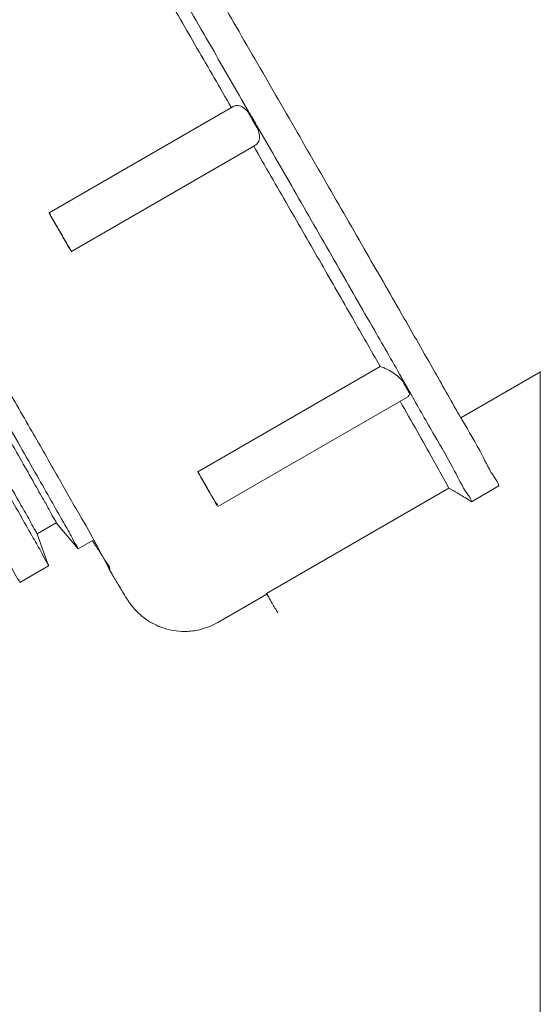
# Model space of a CAD drawing. Units: millimetres. Extents: x 2283 to 3471, y 497 to 1378.
# Drawn here: x 2539 to 2541, y 1138 to 1142 of the extents above; entities that cross this region are included whole.
import ezdxf

# ---------------------------------------------------------------- set-up
doc = ezdxf.new("R2010")
doc.units = ezdxf.units.MM
doc.header["$LTSCALE"] = 97.777778
doc.header["$MEASUREMENT"] = 0
doc.layers.add('YGNIS_CALDERA EXTERIOR', color=5, linetype='CONTINUOUS')

# ---------------------------------------------------------------- blocks, each defined once
blk = doc.blocks.new('COND 100-80 ALZ')
at = {"layer": 'YGNIS_CALDERA EXTERIOR', "lineweight": 0}
for p, q in [((-227.9222, 183.8865), (-228.7519, 183.4075)), ((-227.8393, 183.8276), (-227.8459, 183.8392)), ((-227.8259, 183.8045), (-227.8393, 183.8276)), ((-228.6518, 183.2341), (-227.8326, 183.707)), ((-227.8226, 183.713), (-227.8326, 183.707)), ((-228.692, 183.3046), (-228.712, 183.3392)), ((-228.6518, 183.2341), (-228.6519, 183.2343)), ((-227.264, 182.718), (-228.0833, 182.245)), ((-227.264, 182.718), (-227.247, 182.7117)), ((-226.9019, 182.488), (-226.5442, 182.6945)), ((-226.5462, 166.0229), (-226.5454, 182.6954)), ((-227.1398, 182.6106), (-227.1536, 182.6349)), ((-227.1374, 182.5835), (-227.9937, 182.0892)), ((-228.0763, 182.233), (-228.0833, 182.245)), ((-226.956, 182.1727), (-227.7753, 181.6997)), ((-226.956, 182.1727), (-226.936, 182.1611)), ((-226.7313, 182.1824), (-226.8545, 182.1112)), ((-226.7313, 182.1824), (-226.7313, 182.1825)), ((-228.0055, 182.1101), (-228.0197, 182.135)), ((-226.8601, 182.114), (-226.8613, 182.1161)), ((-226.8591, 182.1121), (-226.8601, 182.114)), ((-226.8545, 182.1112), (-226.8546, 182.1113)), ((-226.8545, 182.1114), (-226.8545, 182.1112)), ((-228.8058, 181.9663), (-228.7192, 182.0163)), ((-228.7195, 182.0165), (-228.6217, 181.8999)), ((-228.7192, 182.0163), (-228.7192, 182.0164)), ((-228.8059, 181.9667), (-228.7538, 181.8236)), ((-228.6213, 181.8996), (-228.5511, 181.9401)), ((-228.6213, 181.8997), (-228.6213, 181.8996)), ((-228.8837, 181.7482), (-228.7538, 181.8231)), ((-228.7537, 181.8233), (-228.7538, 181.8236)), ((-228.7538, 181.8231), (-228.7537, 181.8233)), ((-228.4786, 181.8088), (-228.4786, 181.8089)), ((-228.8836, 181.7483), (-228.8837, 181.7482)), ((-227.7738, 181.696), (-227.9938, 181.569)), ((-227.7653, 181.6824), (-227.7753, 181.6997))]:
    blk.add_line(p, q, dxfattribs=at)
blk.add_lwpolyline([(-227.7738, 181.6962), (-227.774, 181.6969), (-227.7745, 181.698), (-227.7753, 181.6997)], dxfattribs=at)
for points, knots in [([(-226.9019, 182.488), (-226.9415, 182.556), (-227.0285, 182.7114), (-227.1739, 182.964), (-227.3406, 183.2548), (-227.5214, 183.5688), (-227.7088, 183.8938), (-227.896, 184.2176), (-228.0758, 184.5283), (-228.2419, 184.8139), (-228.3817, 185.0553), (-228.4671, 185.1991), (-228.5019, 185.2594)], [0, 0, 0, 0, 0.236072, 0.534438, 0.874325, 1.241472, 1.621377, 1.999998, 2.363492, 2.698299, 2.99125, 3.200119, 3.200119, 3.200119, 3.200119]), ([(-228.5024, 184.979), (-228.4593, 184.9054), (-228.3606, 184.735), (-228.2005, 184.4597), (-228.0279, 184.1615), (-227.9113, 183.9598), (-227.8556, 183.8633)], [0, 0, 0, 0, 0.255727, 0.590794, 0.955323, 1.289572, 1.289572, 1.289572, 1.289572]), ([(-227.9325, 183.8802), (-227.9841, 183.9695), (-228.0853, 184.1445), (-228.2328, 184.3991), (-228.3701, 184.6357), (-228.4579, 184.7866), (-228.4995, 184.8579)], [0, 0, 0, 0, 0.309336, 0.606366, 0.882597, 1.13013, 1.13013, 1.13013, 1.13013]), ([(-228.4786, 181.8089), (-228.4801, 181.8201), (-228.5084, 181.8552), (-228.5465, 181.9378), (-228.6226, 182.064), (-228.7174, 182.2333), (-228.8345, 182.4365), (-228.9662, 182.666), (-229.1075, 182.9111), (-229.2516, 183.1608), (-229.3927, 183.4047), (-229.5237, 183.6302), (-229.6413, 183.8335), (-229.7337, 183.9886), (-229.8149, 184.1345), (-229.8428, 184.1676), (-229.8797, 184.2429), (-229.8785, 184.2338)], [0, 0, 0, 0, 0.034052, 0.127802, 0.276918, 0.473276, 0.711118, 0.980014, 1.267235, 1.559884, 1.845299, 2.111192, 2.345827, 2.538858, 2.683814, 2.772254, 2.80003, 2.80003, 2.80003, 2.80003]), ([(-229.8712, 184.0648), (-229.8718, 184.0692), (-229.8534, 184.0327), (-229.8396, 184.0161), (-229.7978, 183.942), (-229.7494, 183.8611), (-229.6857, 183.7515), (-229.6123, 183.6256), (-229.5294, 183.483), (-229.4397, 183.3283), (-229.3452, 183.165), (-229.2483, 182.9973), (-229.1513, 182.8291), (-229.0567, 182.6648), (-228.9667, 182.5082), (-228.8835, 182.3634), (-228.8095, 182.2337), (-228.7457, 182.1226), (-228.6954, 182.0323), (-228.656, 181.9662), (-228.6362, 181.9237), (-228.6221, 181.9055), (-228.6213, 181.8997)], [0, 0, 0, 0, 0.013289, 0.05692, 0.129926, 0.230512, 0.356202, 0.503901, 0.669974, 0.850329, 1.040528, 1.235887, 1.431595, 1.622833, 1.804894, 1.973293, 2.123885, 2.252961, 2.357345, 2.434465, 2.482426, 2.500058, 2.500058, 2.500058, 2.500058]), ([(-230.1336, 183.9133), (-230.1341, 183.9177), (-230.1157, 183.8812), (-230.1019, 183.8647), (-230.0602, 183.7905), (-230.0118, 183.7096), (-229.9481, 183.6001), (-229.8746, 183.4742), (-229.7918, 183.3315), (-229.7021, 183.1769), (-229.6076, 183.0136), (-229.5106, 182.8458), (-229.4136, 182.6777), (-229.319, 182.5133), (-229.229, 182.3568), (-229.1459, 182.2119), (-229.0718, 182.0823), (-229.0081, 181.9711), (-228.9577, 181.8809), (-228.9183, 181.8148), (-228.8986, 181.7723), (-228.8845, 181.7541), (-228.8836, 181.7483)], [0, 0, 0, 0, 0.013289, 0.05692, 0.129926, 0.230512, 0.356202, 0.503901, 0.669974, 0.850329, 1.040528, 1.235887, 1.431595, 1.622833, 1.804894, 1.973293, 2.123885, 2.252961, 2.357345, 2.434465, 2.482426, 2.500058, 2.500058, 2.500058, 2.500058]), ([(-227.8588, 183.8615), (-227.865, 183.8687), (-227.8779, 183.8807), (-227.9002, 183.8917), (-227.9162, 183.8899), (-227.9221, 183.8865)], [0, 0, 0, 0, 0.02845689, 0.05242845, 0.07271792, 0.07271792, 0.07271792, 0.07271792]), ([(-227.8459, 183.8392), (-227.8488, 183.8442), (-227.8531, 183.8516), (-227.8574, 183.859), (-227.8588, 183.8615)], [0, 0, 0, 0, 0.01735922, 0.02576219, 0.02576219, 0.02576219, 0.02576219]), ([(-228.7671, 182.1041), (-228.7714, 182.1115), (-228.7912, 182.1453), (-228.8287, 182.2125), (-228.8848, 182.3103), (-228.95, 182.4244), (-229.0231, 182.5519), (-229.1023, 182.6896), (-229.1856, 182.8343), (-229.271, 182.9822), (-229.3563, 183.1299), (-229.4394, 183.2735), (-229.5184, 183.4097), (-229.5912, 183.535), (-229.6561, 183.6464), (-229.7113, 183.7412), (-229.7477, 183.8023), (-229.7648, 183.832), (-229.7672, 183.8362)], [0, 0, 0, 0, 0.025626, 0.117483, 0.231071, 0.363591, 0.511783, 0.671996, 0.840286, 1.012509, 1.184424, 1.351799, 1.510512, 1.656656, 1.786631, 1.897239, 1.985754, 2.000041, 2.000041, 2.000041, 2.000041]), ([(-227.813, 183.7821), (-227.8159, 183.7871), (-227.8206, 183.7953), (-227.8254, 183.8036), (-227.8273, 183.8068)], [0, 0, 0, 0, 0.01711781, 0.0285548, 0.0285548, 0.0285548, 0.0285548]), ([(-227.8226, 183.713), (-227.8166, 183.7166), (-227.8071, 183.7304), (-227.8057, 183.7557), (-227.8099, 183.7732), (-227.813, 183.7821)], [0, 0, 0, 0, 0.02099149, 0.04593851, 0.07433718, 0.07433718, 0.07433718, 0.07433718]), ([(-227.8098, 183.784), (-227.754, 183.6873), (-227.6371, 183.4846), (-227.4639, 183.1838), (-227.3036, 182.9042), (-227.2039, 182.731), (-227.161, 182.6554)], [0, 0, 0, 0, 0.334942, 0.70199, 1.041149, 1.301758, 1.301758, 1.301758, 1.301758]), ([(-227.264, 182.718), (-227.3057, 182.7908), (-227.3937, 182.9445), (-227.5316, 183.1846), (-227.6794, 183.4414), (-227.7809, 183.6174), (-227.8326, 183.707)], [0, 0, 0, 0, 0.251813, 0.531308, 0.830492, 1.14081, 1.14081, 1.14081, 1.14081]), ([(-228.7519, 183.4075), (-228.7529, 183.415), (-228.7372, 183.3798), (-228.7275, 183.367), (-228.7171, 183.3481), (-228.712, 183.3392)], [0, 0, 0, 0, 0.02278148, 0.04830061, 0.07908006, 0.07908006, 0.07908006, 0.07908006]), ([(-228.6518, 183.2341), (-228.663, 183.2534), (-228.6852, 183.2919), (-228.7185, 183.3497), (-228.7408, 183.3881), (-228.7518, 183.4073)], [0, 0, 0, 0, 0.0667809, 0.133578, 0.1999899, 0.1999899, 0.1999899, 0.1999899]), ([(-228.692, 183.3046), (-228.6869, 183.2957), (-228.6769, 183.2794), (-228.6654, 183.2554), (-228.653, 183.2423), (-228.6519, 183.2343)], [0, 0, 0, 0, 0.03091998, 0.05683064, 0.08090577, 0.08090577, 0.08090577, 0.08090577]), ([(-227.1643, 182.6535), (-227.1712, 182.6616), (-227.1874, 182.677), (-227.2151, 182.6968), (-227.236, 182.7076), (-227.247, 182.7117)], [0, 0, 0, 0, 0.0317778, 0.0668097, 0.1018959, 0.1018959, 0.1018959, 0.1018959]), ([(-226.956, 182.1727), (-226.9629, 182.1867), (-226.9867, 182.2288), (-227.0338, 182.3139), (-227.0997, 182.4298), (-227.1495, 182.5172), (-227.175, 182.5621)], [0, 0, 0, 0, 0.0468011, 0.1450448, 0.2919299, 0.4467413, 0.4467413, 0.4467413, 0.4467413]), ([(-227.1244, 182.5909), (-227.09, 182.5302), (-227.0257, 182.416), (-226.9382, 182.2704), (-226.8914, 182.1697), (-226.8598, 182.1295), (-226.8562, 182.1185)], [0, 0, 0, 0, 0.209282, 0.3933063, 0.5084322, 0.5432533, 0.5432533, 0.5432533, 0.5432533]), ([(-226.7313, 182.1825), (-226.7332, 182.1963), (-226.7677, 182.2396), (-226.8148, 182.3413), (-226.8667, 182.4277), (-226.8977, 182.4807)], [0, 0, 0, 0, 0.0418488, 0.1572172, 0.3415346, 0.3415346, 0.3415346, 0.3415346]), ([(-228.0124, 182.1208), (-228.02, 182.1342), (-228.0355, 182.1613), (-228.0591, 182.2027), (-228.0752, 182.2308), (-228.0833, 182.245)], [0, 0, 0, 0, 0.0460565, 0.0938299, 0.1430253, 0.1430253, 0.1430253, 0.1430253]), ([(-228.8757, 182.0413), (-228.8964, 182.078), (-228.9296, 182.1358), (-228.9627, 182.1937), (-228.9749, 182.2151)], [0, 0, 0, 0, 0.1262687, 0.2000448, 0.2000448, 0.2000448, 0.2000448]), ([(-228.9527, 182.2277), (-228.9391, 182.2039), (-228.9103, 182.1535), (-228.8778, 182.0953), (-228.858, 182.0615), (-228.8537, 182.0541)], [0, 0, 0, 0, 0.0823443, 0.1742016, 0.1998275, 0.1998275, 0.1998275, 0.1998275]), ([(-228.0763, 182.233), (-228.0719, 182.2255), (-228.0625, 182.2092), (-228.048, 182.1842), (-228.0335, 182.159), (-228.0241, 182.1426), (-228.0197, 182.135)], [0, 0, 0, 0, 0.0259924, 0.0562998, 0.0867433, 0.1131317, 0.1131317, 0.1131317, 0.1131317]), ([(-226.8768, 182.1259), (-226.8852, 182.1311), (-226.9049, 182.143), (-226.9247, 182.1546), (-226.936, 182.1611)], [0, 0, 0, 0, 0.02976445, 0.06895604, 0.06895604, 0.06895604, 0.06895604]), ([(-228.7192, 182.0164), (-228.7199, 182.0215), (-228.7323, 182.0375), (-228.7462, 182.0672), (-228.7601, 182.0919), (-228.7671, 182.1041)], [0, 0, 0, 0, 0.01551598, 0.05772154, 0.09996566, 0.09996566, 0.09996566, 0.09996566]), ([(-228.7538, 181.8236), (-228.7547, 181.8293), (-228.7687, 181.8473), (-228.7884, 181.8898), (-228.8278, 181.9559), (-228.8572, 182.0086), (-228.8743, 182.0389)], [0, 0, 0, 0, 0.0172972, 0.0652581, 0.1423787, 0.246762, 0.246762, 0.246762, 0.246762]), ([(-228.8535, 182.0537), (-228.8466, 182.0417), (-228.8327, 182.0171), (-228.819, 181.9876), (-228.8067, 181.9717), (-228.8059, 181.9667)], [0, 0, 0, 0, 0.04181666, 0.08402221, 0.09924378, 0.09924378, 0.09924378, 0.09924378]), ([(-228.5569, 181.9368), (-228.551, 181.9271), (-228.5272, 181.889), (-228.5146, 181.8756), (-228.4773, 181.7996), (-228.4786, 181.8088)], [0, 0, 0, 0, 0.0338176, 0.1222573, 0.1500333, 0.1500333, 0.1500333, 0.1500333]), ([(-228.4813, 181.8073), (-228.4757, 181.7979), (-228.4654, 181.7805), (-228.4512, 181.7565), (-228.4425, 181.7419), (-228.4386, 181.7354)], [0, 0, 0, 0, 0.03259712, 0.06075026, 0.0835687, 0.0835687, 0.0835687, 0.0835687]), ([(-228.4386, 181.7354), (-228.4355, 181.7301), (-228.4298, 181.7205), (-228.4202, 181.7047), (-228.411, 181.6895), (-228.4014, 181.674), (-228.3954, 181.6648), (-228.3922, 181.6602)], [0, 0, 0, 0, 0.01846632, 0.03340996, 0.05552579, 0.07155205, 0.08835245, 0.08835245, 0.08835245, 0.08835245]), ([(-228.3922, 181.6602), (-228.386, 181.6513), (-228.3763, 181.6387), (-228.3598, 181.6203), (-228.3388, 181.5998), (-228.3081, 181.5765), (-228.2715, 181.5565), (-228.2299, 181.5402), (-228.183, 181.5298), (-228.1261, 181.5275), (-228.0616, 181.5373), (-228.0169, 181.5557), (-227.9938, 181.569)], [0, 0, 0, 0, 0.032657, 0.0474722, 0.0742019, 0.1204961, 0.1625313, 0.1989946, 0.254354, 0.3058182, 0.3687631, 0.4487951, 0.4487951, 0.4487951, 0.4487951]), ([(-227.7499, 181.6556), (-227.7458, 181.648), (-227.7387, 181.6333), (-227.7263, 181.6201), (-227.7252, 181.6122)], [0, 0, 0, 0, 0.02591066, 0.04998578, 0.04998578, 0.04998578, 0.04998578])]:
    blk.add_open_spline(points, degree=3, knots=knots, dxfattribs=at)
for points in [[(-227.8556, 183.8633), (-227.8513, 183.8559), (-227.847, 183.8485), (-227.8427, 183.841)], [(-227.8427, 183.841), (-227.8394, 183.8353), (-227.8361, 183.8295), (-227.8327, 183.8237)], [(-227.8327, 183.8237), (-227.8294, 183.818), (-227.826, 183.8122), (-227.8227, 183.8064)], [(-227.8227, 183.8064), (-227.8184, 183.7989), (-227.8141, 183.7915), (-227.8098, 183.784)], [(-227.1536, 182.6349), (-227.1572, 182.6411), (-227.1608, 182.6473), (-227.1643, 182.6535)], [(-227.161, 182.6554), (-227.1574, 182.6492), (-227.1539, 182.643), (-227.1504, 182.6368)], [(-227.1504, 182.6368), (-227.1477, 182.6321), (-227.145, 182.6274), (-227.1424, 182.6227)], [(-227.1424, 182.6227), (-227.1407, 182.6197), (-227.1389, 182.6167), (-227.1372, 182.6136)], [(-227.1365, 182.6049), (-227.1378, 182.6072), (-227.1391, 182.6095), (-227.1404, 182.6118)], [(-227.1372, 182.6136), (-227.1344, 182.6086), (-227.1315, 182.6035), (-227.1286, 182.5985)], [(-227.1318, 182.5966), (-227.1334, 182.5994), (-227.135, 182.6022), (-227.1365, 182.6049)], [(-227.1383, 182.5858), (-227.1348, 182.5881), (-227.1312, 182.5925), (-227.1318, 182.5966)], [(-227.1286, 182.5985), (-227.1272, 182.5959), (-227.1258, 182.5934), (-227.1244, 182.5909)], [(-226.8977, 182.4807), (-226.8991, 182.4832), (-226.9005, 182.4856), (-226.9019, 182.488)], [(-226.8613, 182.1161), (-226.8664, 182.1195), (-226.8716, 182.1227), (-226.8768, 182.1259)], [(-226.8562, 182.1185), (-226.8561, 182.1182), (-226.856, 182.1179), (-226.8559, 182.1176)], [(-226.8559, 182.1176), (-226.8558, 182.1172), (-226.8557, 182.1168), (-226.8555, 182.1164)], [(-226.8555, 182.1164), (-226.8554, 182.1157), (-226.8552, 182.1151), (-226.8551, 182.1144)], [(-226.8551, 182.1144), (-226.855, 182.1143), (-226.855, 182.1142), (-226.855, 182.114)], [(-226.855, 182.114), (-226.8549, 182.1139), (-226.8549, 182.1138), (-226.8549, 182.1137)], [(-226.8549, 182.1137), (-226.8547, 182.1129), (-226.8546, 182.1122), (-226.8545, 182.1114)], [(-228.0055, 182.1101), (-228.0026, 182.105), (-227.9916, 182.0976), (-227.9968, 182.0947)], [(-227.9968, 182.0947), (-228.0016, 182.0921), (-228.0026, 182.104), (-228.0053, 182.1088)], [(-228.8743, 182.0389), (-228.8748, 182.0397), (-228.8753, 182.0405), (-228.8757, 182.0413)], [(-228.8537, 182.0541), (-228.8537, 182.054), (-228.8536, 182.0539), (-228.8535, 182.0537)], [(-227.7653, 181.6824), (-227.7601, 181.6735), (-227.7548, 181.6647), (-227.7499, 181.6556)]]:
    blk.add_open_spline(points, degree=3, dxfattribs=at)

msp = doc.modelspace()

# ---------------------------------------------------------------- block references
at = {"layer": 'YGNIS_CALDERA EXTERIOR', "lineweight": 0}
msp.add_blockref('COND 100-80 ALZ', (2768.0335, 958.1845), dxfattribs=at)

doc.saveas('drawing.dxf')
